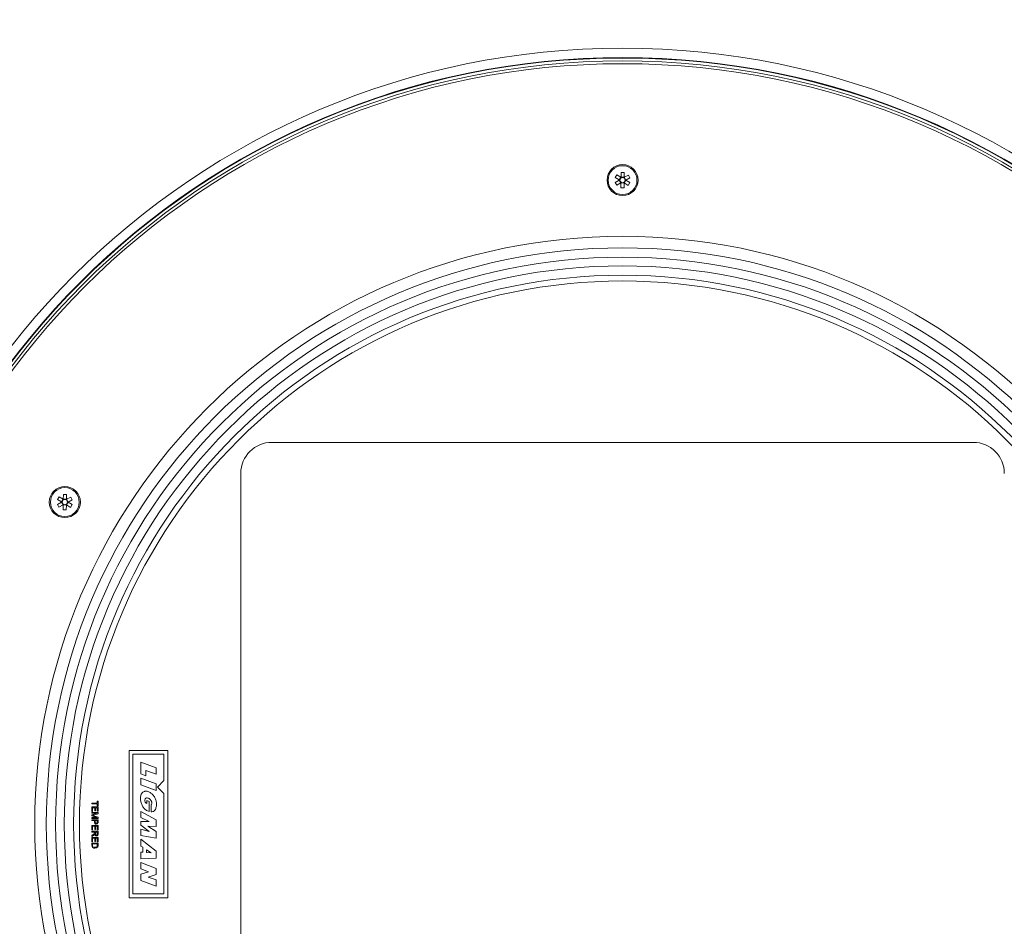
# Paper-space layout 'Sheet 1(2)(2)' of a CAD drawing. Units: millimetres. Extents: x 6 to 204, y 5 to 290.
# Drawn here: x 155 to 181, y 234 to 258 of the extents above; entities that cross this region are included whole.
import ezdxf

# ---------------------------------------------------------------- set-up
doc = ezdxf.new("R2010")
doc.units = ezdxf.units.MM
doc.layers.add('FORMAT', color=7, linetype='Continuous')
doc.styles.add('SLDTEXTSTYLE2', font='TXT', dxfattribs={"width": 0.75})
doc.dimstyles.new('SLDDIMSTYLE4', dxfattribs={"dimtxt": 2.5, "dimasz": 3.302, "dimexe": 0, "dimexo": 0.0625, "dimtad": 1, "dimdec": 3, "dimlfac": 12, "dimrnd": 1e-09, "dimzin": 12, "dimdsep": 46, "dimtxsty": 'SLDTEXTSTYLE2', "dimsah": 1, "dimcen": 0.09, "dimadec": 0, "dimazin": 3, "dimtfac": 1, "dimtdec": 3, "dimtofl": 0, "dimtmove": 0, "dimatfit": 3, "dimfxl": 0, "dimfrac": 2, "dimtolj": 1, "dimtzin": 12, "dimarcsym": 0})

# ---------------------------------------------------------------- blocks, each defined once
blk = doc.blocks.new('_D_17')
at = {"layer": 'FORMAT'}
for p, q in [((149.978, 237.356), (149.978, 263.96)), ((191.645, 237.356), (191.645, 263.96)), ((149.978, 262.96), (191.645, 262.96))]:
    blk.add_line(p, q, dxfattribs=at)
for points in [[(149.978, 262.96), (153.28, 262.452), (153.28, 263.468)], [(191.645, 262.96), (188.343, 263.468), (188.343, 262.452)]]:
    blk.add_solid(points, dxfattribs=at)
at = {"layer": 'FORMAT', "insert": (163.45, 266.183), "char_height": 2.5, "attachment_point": 1, "style": 'SLDTEXTSTYLE2'}
blk.add_mtext('500', dxfattribs=at)

psp = doc.layouts.new('Sheet 1(2)(2)')

# ---------------------------------------------------------------- linework, layer by layer
at = {"color": 7, "linetype": 'Continuous', "lineweight": 15}
for p, q in [((170.769767, 253.72553), (170.771987, 253.852062)), ((170.771987, 253.852062), (170.857808, 253.850556)), ((170.857808, 253.850556), (170.855587, 253.724024)), ((170.611933, 253.585746), (170.722624, 253.647089)), ((170.65354, 253.51067), (170.611933, 253.585746)), ((170.614213, 253.715559), (170.658428, 253.789128)), ((170.722681, 253.65037), (170.614213, 253.715559)), ((170.764231, 253.572015), (170.65354, 253.51067)), ((170.658428, 253.789128), (170.766896, 253.72394)), ((170.725495, 253.64868), (170.722624, 253.647089)), ((170.76438, 253.572097), (170.722773, 253.647172)), ((170.722828, 253.650282), (170.767042, 253.723851)), ((170.764231, 253.572015), (170.767099, 253.573604)), ((170.764822, 253.443792), (170.767042, 253.570325)), ((170.852865, 253.568989), (170.767045, 253.570495)), ((170.769767, 253.72553), (170.769709, 253.72225)), ((170.769764, 253.725359), (170.855582, 253.723853)), ((170.852863, 253.568818), (170.850643, 253.442286)), ((170.852863, 253.568818), (170.85292, 253.572099)), ((170.858399, 253.722334), (170.855528, 253.720743)), ((170.899799, 253.644066), (170.855585, 253.570496)), ((170.964202, 253.505219), (170.855731, 253.570409)), ((170.85825, 253.722251), (170.899854, 253.647176)), ((170.858399, 253.722334), (170.969089, 253.783677)), ((170.897134, 253.645669), (170.900005, 253.647258)), ((170.899946, 253.643979), (171.008416, 253.578789)), ((171.010696, 253.708601), (170.900005, 253.647258)), ((171.008416, 253.578789), (170.964202, 253.505219)), ((170.969089, 253.783677), (171.010696, 253.708601)), ((170.850643, 253.442286), (170.764822, 253.443792)), ((180.227983, 246.605508), (161.394649, 246.605508)), ((160.561314, 245.772174), (160.561314, 226.938841)), ((155.63919, 245.069726), (155.683404, 245.143295)), ((155.683404, 245.143295), (155.791874, 245.078106)), ((155.747807, 245.004449), (155.792021, 245.078018)), ((155.794744, 245.079696), (155.794686, 245.076416)), ((155.79474, 245.079526), (155.880561, 245.078019)), ((155.794744, 245.079696), (155.796964, 245.206229)), ((155.796964, 245.206229), (155.882784, 245.204723)), ((155.880506, 245.07491), (155.880564, 245.07819)), ((155.882784, 245.204723), (155.880564, 245.07819)), ((155.883226, 245.076418), (155.924832, 245.001342)), ((155.883376, 245.0765), (155.994066, 245.137844)), ((155.994066, 245.137844), (156.035672, 245.062769)), ((155.636912, 244.939913), (155.747602, 245.001257)), ((155.678517, 244.864838), (155.636912, 244.939913)), ((155.74766, 245.004537), (155.63919, 245.069726)), ((155.789208, 244.926181), (155.678517, 244.864838)), ((155.74766, 245.004537), (155.750471, 245.002847)), ((155.789357, 244.926264), (155.747752, 245.001339)), ((155.789799, 244.797958), (155.79202, 244.924491)), ((155.792078, 244.927771), (155.79202, 244.924491)), ((155.877843, 244.923156), (155.792023, 244.924662)), ((155.87784, 244.922985), (155.87562, 244.796453)), ((155.87784, 244.922985), (155.877897, 244.926265)), ((155.924778, 244.998233), (155.880564, 244.924664)), ((155.989179, 244.859386), (155.88071, 244.924575)), ((155.924924, 244.998145), (155.922112, 244.999835)), ((155.924924, 244.998145), (156.033395, 244.932955)), ((156.035672, 245.062769), (155.924981, 245.001425)), ((156.033395, 244.932955), (155.989179, 244.859386)), ((155.87562, 244.796453), (155.789799, 244.797958)), ((158.602968, 238.334674), (157.561315, 238.334674)), ((157.561315, 238.334674), (157.561315, 234.376341)), ((157.665482, 238.230507), (157.665482, 234.480507)), ((158.498802, 238.230507), (157.665482, 238.230507)), ((158.498802, 237.522984), (158.498802, 238.230507)), ((158.602968, 234.376341), (158.602968, 238.334674)), ((157.873815, 237.701382), (157.873815, 238.022174)), ((157.873815, 238.022174), (158.290469, 237.869247)), ((158.008196, 237.652303), (157.873815, 237.701382)), ((158.008196, 237.798118), (158.008196, 237.652303)), ((158.290469, 237.69498), (158.008196, 237.798118)), ((158.290469, 237.869247), (158.290469, 237.69498)), ((157.873815, 237.587333), (158.290469, 237.435828)), ((157.873815, 237.411644), (157.873815, 237.587333)), ((158.290469, 237.260139), (157.873815, 237.411644)), ((158.290469, 237.435828), (158.290469, 237.260139)), ((158.323803, 237.347984), (158.498802, 237.522984)), ((157.880799, 237.134899), (157.889071, 237.156857)), ((157.889071, 237.156857), (157.900091, 237.177584)), ((157.900091, 237.177584), (157.906776, 237.187283)), ((157.906776, 237.187283), (157.914259, 237.196381)), ((157.914259, 237.196381), (157.922522, 237.204735)), ((157.922522, 237.204735), (157.93154, 237.212202)), ((157.93154, 237.212202), (157.951428, 237.224629)), ((157.951428, 237.224629), (157.972853, 237.234338)), ((157.972853, 237.234338), (157.984064, 237.237587)), ((157.984064, 237.237587), (157.995595, 237.239423)), ((157.995595, 237.239423), (158.007337, 237.240008)), ((158.007337, 237.240008), (158.019173, 237.239559)), ((158.019173, 237.239559), (158.04266, 237.236412)), ((158.04266, 237.236412), (158.065481, 237.231037)), ((158.065481, 237.231037), (158.087617, 237.223514)), ((158.087617, 237.223514), (158.109047, 237.213982)), ((158.109047, 237.213982), (158.129688, 237.20274)), ((158.129688, 237.20274), (158.149432, 237.190011)), ((158.149432, 237.190011), (158.168076, 237.175792)), ((158.168076, 237.175792), (158.185418, 237.160053)), ((158.185418, 237.160053), (158.201469, 237.142958)), ((158.201469, 237.142958), (158.216385, 237.124801)), ((158.323803, 237.347984), (158.498802, 237.172984)), ((158.498802, 234.480507), (158.498802, 237.172984)), ((156.561316, 236.920678), (156.70875, 236.920678)), ((156.561316, 236.897174), (156.561316, 236.920678)), ((156.70875, 236.897174), (156.561316, 236.897174)), ((156.70875, 236.974097), (156.72798, 236.974097)), ((156.70875, 236.920678), (156.70875, 236.974097)), ((156.70875, 236.843755), (156.70875, 236.897174)), ((156.72798, 236.974097), (156.72798, 236.843755)), ((157.867358, 237.042189), (157.868413, 237.065653)), ((157.867735, 237.018767), (157.867358, 237.042189)), ((157.869764, 236.995441), (157.867735, 237.018767)), ((157.868413, 237.065653), (157.87081, 237.089064)), ((157.87337, 236.972268), (157.869764, 236.995441)), ((157.87081, 237.089064), (157.874826, 237.112218)), ((157.87831, 236.949309), (157.87337, 236.972268)), ((157.874826, 237.112218), (157.880799, 237.134899)), ((157.884425, 236.926633), (157.87831, 236.949309)), ((157.891739, 236.904335), (157.884425, 236.926633)), ((157.900309, 236.882513), (157.891739, 236.904335)), ((157.910184, 236.86126), (157.900309, 236.882513)), ((157.98544, 237.003137), (157.985318, 236.994641)), ((157.985318, 236.994641), (157.986815, 236.975369)), ((157.986113, 237.010754), (157.98544, 237.003137)), ((157.989192, 237.023919), (157.986113, 237.010754)), ((157.986815, 236.975369), (157.991142, 236.955381)), ((157.994743, 237.035251), (157.989192, 237.023919)), ((157.991142, 236.955381), (157.994564, 236.946029)), ((157.994564, 236.946029), (157.998997, 236.937523)), ((158.00273, 237.04504), (157.994743, 237.035251)), ((157.998997, 236.937523), (158.002089, 236.933199)), ((158.002089, 236.933199), (158.006433, 236.928198)), ((158.01281, 237.052321), (158.00273, 237.04504)), ((158.006433, 236.928198), (158.01256, 236.922015)), ((158.01256, 236.922015), (158.020994, 236.914149)), ((158.024515, 237.056379), (158.01281, 237.052321)), ((158.020994, 236.914149), (158.034328, 236.906612)), ((158.037025, 237.057802), (158.024515, 237.056379)), ((158.034328, 236.988112), (158.097345, 236.964528)), ((158.034328, 236.906612), (158.034328, 236.988112)), ((158.049544, 237.057377), (158.037025, 237.057802)), ((158.061825, 237.055416), (158.049544, 237.057377)), ((158.073793, 237.052077), (158.061825, 237.055416)), ((158.085372, 237.047512), (158.073793, 237.052077)), ((158.096473, 237.041839), (158.085372, 237.047512)), ((158.107003, 237.035169), (158.096473, 237.041839)), ((158.097345, 236.964528), (158.097345, 236.694958)), ((158.116873, 237.027613), (158.107003, 237.035169)), ((158.126049, 237.019262), (158.116873, 237.027613)), ((158.134548, 237.010188), (158.126049, 237.019262)), ((158.149563, 236.990158), (158.134548, 237.010188)), ((158.155891, 236.979341), (158.149563, 236.990158)), ((158.150934, 236.875562), (158.155832, 236.879299)), ((158.155832, 236.879299), (158.159999, 236.883584)), ((158.161156, 236.968077), (158.155891, 236.979341)), ((158.159999, 236.883584), (158.16324, 236.888558)), ((158.16514, 236.956433), (158.161156, 236.968077)), ((158.16324, 236.888558), (158.165585, 236.894167)), ((158.16772, 236.944458), (158.16514, 236.956433)), ((158.165585, 236.894167), (158.168215, 236.906601)), ((158.169004, 236.932155), (158.16772, 236.944458)), ((158.168215, 236.906601), (158.169136, 236.919522)), ((158.169136, 236.919522), (158.169004, 236.932155)), ((158.216385, 237.124801), (158.23029, 237.105849)), ((158.23029, 237.105849), (158.243073, 237.086161)), ((158.243073, 237.086161), (158.254517, 237.065714)), ((158.254517, 237.065714), (158.264444, 237.044498)), ((158.264444, 237.044498), (158.27289, 237.022615)), ((158.27289, 237.022615), (158.280018, 237.000225)), ((158.280018, 237.000225), (158.285979, 236.977489)), ((158.285979, 236.977489), (158.290804, 236.954522)), ((158.290804, 236.954522), (158.294259, 236.931354)), ((158.294259, 236.931354), (158.296111, 236.908008)), ((158.296464, 236.884558), (158.295545, 236.861099)), ((158.296111, 236.908008), (158.296464, 236.884558)), ((156.561316, 236.818114), (156.72798, 236.818114)), ((156.561316, 236.696319), (156.561316, 236.818114)), ((156.580546, 236.696319), (156.561316, 236.696319)), ((156.561316, 236.668542), (156.72798, 236.668542)), ((156.561316, 236.645037), (156.561316, 236.668542)), ((156.561316, 236.600833), (156.70234, 236.645037)), ((156.70234, 236.645037), (156.561316, 236.645037)), ((156.580546, 236.79461), (156.580546, 236.696319)), ((156.638238, 236.79461), (156.580546, 236.79461)), ((156.72798, 236.633185), (156.611028, 236.595925)), ((156.638238, 236.707003), (156.638238, 236.79461)), ((156.657468, 236.707003), (156.638238, 236.707003)), ((156.657468, 236.79461), (156.657468, 236.707003)), ((156.70875, 236.79461), (156.657468, 236.79461)), ((156.72798, 236.843755), (156.70875, 236.843755)), ((156.70875, 236.700593), (156.70875, 236.79461)), ((156.72798, 236.700593), (156.70875, 236.700593)), ((156.72798, 236.818114), (156.72798, 236.700593)), ((156.72798, 236.668542), (156.72798, 236.633185)), ((157.873815, 236.697377), (158.290469, 236.468342)), ((157.873815, 236.528802), (157.873815, 236.697377)), ((157.921288, 236.840609), (157.910184, 236.86126)), ((157.933477, 236.820563), (157.921288, 236.840609)), ((157.946696, 236.801182), (157.933477, 236.820563)), ((157.961098, 236.782674), (157.946696, 236.801182)), ((157.976871, 236.76527), (157.961098, 236.782674)), ((157.99411, 236.749256), (157.976871, 236.76527)), ((158.012773, 236.735003), (157.99411, 236.749256)), ((158.0328, 236.722856), (158.012773, 236.735003)), ((158.053883, 236.712589), (158.0328, 236.722856)), ((158.097345, 236.694958), (158.053883, 236.712589)), ((158.150934, 236.875562), (158.150934, 236.685734)), ((158.174443, 236.686467), (158.150934, 236.685734)), ((158.197605, 236.689716), (158.174443, 236.686467)), ((158.208974, 236.692785), (158.197605, 236.689716)), ((158.219966, 236.697076), (158.208974, 236.692785)), ((158.230221, 236.702772), (158.219966, 236.697076)), ((158.23942, 236.709993), (158.230221, 236.702772)), ((158.247561, 236.718498), (158.23942, 236.709993)), ((158.254748, 236.727915), (158.247561, 236.718498)), ((158.266672, 236.748217), (158.254748, 236.727915)), ((158.276, 236.76973), (158.266672, 236.748217)), ((158.283495, 236.791964), (158.276, 236.76973)), ((158.289329, 236.814667), (158.283495, 236.791964)), ((158.293288, 236.837753), (158.289329, 236.814667)), ((158.295545, 236.861099), (158.293288, 236.837753)), ((156.561316, 236.576261), (156.561316, 236.600833)), ((156.70234, 236.531789), (156.561316, 236.576261)), ((156.561316, 236.531789), (156.70234, 236.531789)), ((156.561316, 236.508285), (156.561316, 236.531789)), ((156.72798, 236.508285), (156.561316, 236.508285)), ((156.561316, 236.474097), (156.72798, 236.474097)), ((156.561316, 236.450593), (156.561316, 236.474097)), ((156.62969, 236.450593), (156.561316, 236.450593)), ((156.61303, 236.580234), (156.72798, 236.543341)), ((156.62969, 236.409761), (156.62969, 236.450593)), ((156.648922, 236.450593), (156.648922, 236.410395)), ((156.70875, 236.450593), (156.648922, 236.450593)), ((156.70875, 236.410796), (156.70875, 236.450593)), ((156.72798, 236.543341), (156.72798, 236.508285)), ((156.72798, 236.474097), (156.72798, 236.412866)), ((158.099379, 236.421951), (157.873815, 236.528802)), ((157.873815, 236.426376), (158.099379, 236.421951)), ((157.873815, 236.324661), (157.873815, 236.426376)), ((158.290469, 236.468342), (158.290469, 236.289808)), ((156.561316, 236.320251), (156.72798, 236.320251)), ((156.561316, 236.198456), (156.561316, 236.320251)), ((156.580546, 236.198456), (156.561316, 236.198456)), ((156.561316, 236.166405), (156.72798, 236.166405)), ((156.561316, 236.142901), (156.561316, 236.166405)), ((156.6361, 236.142901), (156.561316, 236.142901)), ((156.580546, 236.296747), (156.580546, 236.198456)), ((156.638238, 236.296747), (156.580546, 236.296747)), ((156.6361, 236.118829), (156.6361, 236.142901)), ((156.638238, 236.20914), (156.638238, 236.296747)), ((156.657468, 236.20914), (156.638238, 236.20914)), ((156.655332, 236.142901), (156.655332, 236.098263)), ((156.70875, 236.142901), (156.655332, 236.142901)), ((156.657468, 236.296747), (156.657468, 236.20914)), ((156.70875, 236.296747), (156.657468, 236.296747)), ((156.70875, 236.20273), (156.70875, 236.296747)), ((156.72798, 236.20273), (156.70875, 236.20273)), ((156.70875, 236.093221), (156.70875, 236.142901)), ((156.72798, 236.320251), (156.72798, 236.20273)), ((156.72798, 236.166405), (156.72798, 236.094089)), ((158.103472, 236.158219), (157.873815, 236.324661)), ((157.873815, 236.21744), (158.103472, 236.158219)), ((157.873815, 236.21744), (157.873815, 236.050229)), ((158.065881, 236.303758), (158.290469, 236.15324)), ((158.290469, 236.289808), (158.065881, 236.303758)), ((158.290469, 236.15324), (158.290469, 235.976129)), ((156.561316, 236.051488), (156.596505, 236.072254)), ((156.607321, 236.051888), (156.561316, 236.024545)), ((156.561316, 236.024545), (156.561316, 236.051488)), ((156.561316, 235.999738), (156.72798, 235.999738)), ((156.561316, 235.877943), (156.561316, 235.999738)), ((156.580546, 235.877943), (156.561316, 235.877943)), ((156.561316, 235.845892), (156.72798, 235.845892)), ((156.561316, 235.786197), (156.561316, 235.845892)), ((156.580546, 235.976234), (156.580546, 235.877943)), ((156.638238, 235.976234), (156.580546, 235.976234)), ((156.580546, 235.822388), (156.580546, 235.788033)), ((156.70875, 235.822388), (156.580546, 235.822388)), ((156.638238, 235.888627), (156.638238, 235.976234)), ((156.657468, 235.888627), (156.638238, 235.888627)), ((156.657468, 235.976234), (156.657468, 235.888627)), ((156.70875, 235.976234), (156.657468, 235.976234)), ((156.70875, 235.882217), (156.70875, 235.976234)), ((156.72798, 235.882217), (156.70875, 235.882217)), ((156.70875, 235.7886), (156.70875, 235.822388)), ((156.72798, 235.999738), (156.72798, 235.882217)), ((156.72798, 235.845892), (156.72798, 235.788901)), ((158.290469, 235.976129), (157.873815, 236.050229)), ((157.873815, 235.950379), (158.290469, 235.632432)), ((157.873815, 235.764732), (157.873815, 235.950379)), ((157.926428, 235.732012), (157.873815, 235.764732)), ((157.873815, 235.419756), (157.873815, 235.605403)), ((157.873815, 235.605403), (157.926428, 235.600424)), ((157.926428, 235.600424), (157.926428, 235.732012)), ((158.025971, 235.66444), (158.151111, 235.58762)), ((158.025971, 235.596156), (158.025971, 235.66444)), ((158.151111, 235.582641), (158.025971, 235.596156)), ((158.151111, 235.58762), (158.151111, 235.582641)), ((158.290469, 235.632432), (158.290469, 235.438249)), ((158.290469, 235.438249), (157.873815, 235.419756)), ((157.873815, 235.319756), (158.290469, 235.166828)), ((157.873815, 235.152602), (157.873815, 235.319756)), ((158.083122, 235.076357), (157.873815, 235.152602)), ((157.873815, 235.006788), (158.083122, 235.076357)), ((158.290469, 235.166828), (158.290469, 235.000386)), ((157.873815, 234.840346), (157.873815, 235.006788)), ((158.290469, 234.688841), (157.873815, 234.840346)), ((158.290469, 235.000386), (158.074665, 234.933754)), ((158.290469, 234.855283), (158.074665, 234.933754)), ((158.290469, 234.855283), (158.290469, 234.688841)), ((157.561315, 234.376341), (158.602968, 234.376341)), ((157.665482, 234.480507), (158.498802, 234.480507))]:
    psp.add_line(p, q, dxfattribs=at)
at = {"color": 7, "linetype": 'Continuous', "lineweight": 15, "flags": 128}
for points in [[(170.722681, 253.65037), (170.724832, 253.649079), (170.725495, 253.64868)], [(170.769709, 253.72225), (170.769046, 253.722648), (170.766896, 253.72394)], [(170.767099, 253.573604), (170.767072, 253.572048), (170.767042, 253.570325)], [(170.85292, 253.572099), (170.853583, 253.571701), (170.855731, 253.570409)], [(170.855528, 253.720743), (170.855555, 253.7223), (170.855587, 253.724024)], [(170.899946, 253.643979), (170.897797, 253.64527), (170.897134, 253.645669)], [(155.794686, 245.076416), (155.793352, 245.077218), (155.791874, 245.078106)], [(155.883376, 245.0765), (155.881182, 245.075285), (155.880506, 245.07491)], [(155.750471, 245.002847), (155.749796, 245.002472), (155.747602, 245.001257)], [(155.789208, 244.926181), (155.791401, 244.927397), (155.792078, 244.927771)], [(155.877897, 244.926265), (155.879232, 244.925463), (155.88071, 244.924575)], [(155.922112, 244.999835), (155.922788, 245.000209), (155.924981, 245.001425)], [(156.611028, 236.595925), (156.597339, 236.591669), (156.586556, 236.588413)], [(156.586556, 236.588413), (156.601397, 236.583886), (156.61303, 236.580234)], [(156.68007, 236.350166), (156.655849, 236.355374), (156.637408, 236.371681), (156.62969, 236.409761)], [(156.707282, 236.391598), (156.708584, 236.402307), (156.70875, 236.410796)], [(156.72798, 236.412866), (156.727605, 236.398994), (156.726413, 236.38816)], [(156.635332, 236.107244), (156.636008, 236.113714), (156.6361, 236.118829)], [(156.655332, 236.098263), (156.656415, 236.083729), (156.66207, 236.070458), (156.671363, 236.063913), (156.682542, 236.061704)], [(156.682542, 236.061704), (156.695121, 236.0646), (156.704493, 236.073419), (156.70875, 236.093221)], [(156.630025, 236.06945), (156.617938, 236.0588), (156.607321, 236.051888)], [(156.638238, 236.082404), (156.634103, 236.074847), (156.630025, 236.06945)], [(156.683043, 236.0382), (156.664082, 236.042079), (156.648897, 236.054018), (156.638238, 236.082404)], [(156.580546, 235.788033), (156.583148, 235.764599), (156.59233, 235.74867)], [(156.59233, 235.74867), (156.620881, 235.734957), (156.645917, 235.732644)], [(156.645917, 235.732644), (156.684074, 235.739689), (156.696606, 235.748518), (156.705311, 235.761056)], [(156.705311, 235.761056), (156.708328, 235.776334), (156.70875, 235.7886)], [(156.725576, 235.759454), (156.720391, 235.745125), (156.713658, 235.735215)], [(156.72798, 235.788901), (156.727416, 235.772336), (156.725576, 235.759454)]]:
    psp.add_lwpolyline(points, dxfattribs=at)
at = {"color": 7, "linetype": 'Continuous', "lineweight": 15}
for centre, radius in [((170.811314, 236.355507), 20.833333), ((170.811314, 236.355507), 20.583333), ((170.811314, 236.355507), 20.570178), ((170.811314, 236.355507), 20.492456), ((170.811314, 236.355507), 20.416667), ((170.811314, 253.647174), 0.416667), ((170.811314, 253.647174), 0.3875), ((170.811314, 253.647174), 0.070917), ((170.811314, 236.355507), 15.782795), ((170.811314, 236.355507), 15.471923), ((170.811314, 236.355507), 15.221923), ((170.811314, 236.355507), 14.988769), ((170.811314, 236.355507), 14.738769), ((170.811314, 236.355507), 14.583333), ((155.836292, 245.001341), 0.416667), ((155.836292, 245.001341), 0.3875), ((155.836292, 245.001341), 0.070917)]:
    psp.add_circle(centre, radius, dxfattribs=at)
for centre, radius, start, end in [((170.811314, 253.647174), 0.08869, 177.934894, 180.0544716), ((170.811314, 253.647174), 0.08869, 237.934894, 240.0544716), ((170.811314, 253.647174), 0.08869, 117.934894, 120.0544716), ((170.811314, 253.647174), 0.08869, 297.934894, 300.0544716), ((170.811314, 253.647174), 0.08869, 57.934894, 60.0544716), ((170.811314, 253.647174), 0.08869, 357.934894, 0.0544716), ((161.394648, 245.772174), 0.833333, 90, 180), ((180.227981, 245.772174), 0.833333, 0, 90), ((155.836292, 245.001341), 0.08869, 117.934894, 120.0544716), ((155.836292, 245.001341), 0.08869, 57.934894, 60.0544716), ((155.836292, 245.001341), 0.08869, 177.934894, 180.0544716), ((155.836292, 245.001341), 0.08869, 237.934894, 240.0544716), ((155.836292, 245.001341), 0.08869, 297.934894, 300.0544716), ((155.836292, 245.001341), 0.08869, 357.934894, 0.0544716), ((156.678713, 236.404109), 0.030447, 168.0846018, 271.2974602), ((156.681649, 236.400819), 0.027242, 265.2703636, 340.2168222), ((156.682524, 236.394432), 0.044335, 266.8269171, 351.8664435), ((156.568304, 236.142587), 0.075776, 291.8491528, 332.1979702), ((156.683087, 236.084174), 0.045975, 269.9449509, 12.4541388), ((156.634591, 235.781729), 0.073412, 176.5110054, 278.5847705), ((156.652281, 235.793544), 0.084672, 265.4399619, 316.4585098)]:
    psp.add_arc(centre, radius, start, end, dxfattribs=at)

# ---------------------------------------------------------------- dimensions: what is measured, and where the dimension line sits
at = {"layer": 'FORMAT'}
dim = psp.add_linear_dim(base=(191.644648, 262.959894), p1=(149.977981, 236.355507), p2=(191.644648, 236.355507), dimstyle='SLDDIMSTYLE4', dxfattribs=at)
dim.commit()
dim.dimension.update_dxf_attribs({"geometry": '_D_17', "text_midpoint": (166.221137, 262.959894), "dimtype": 160})

doc.saveas('drawing.dxf')
